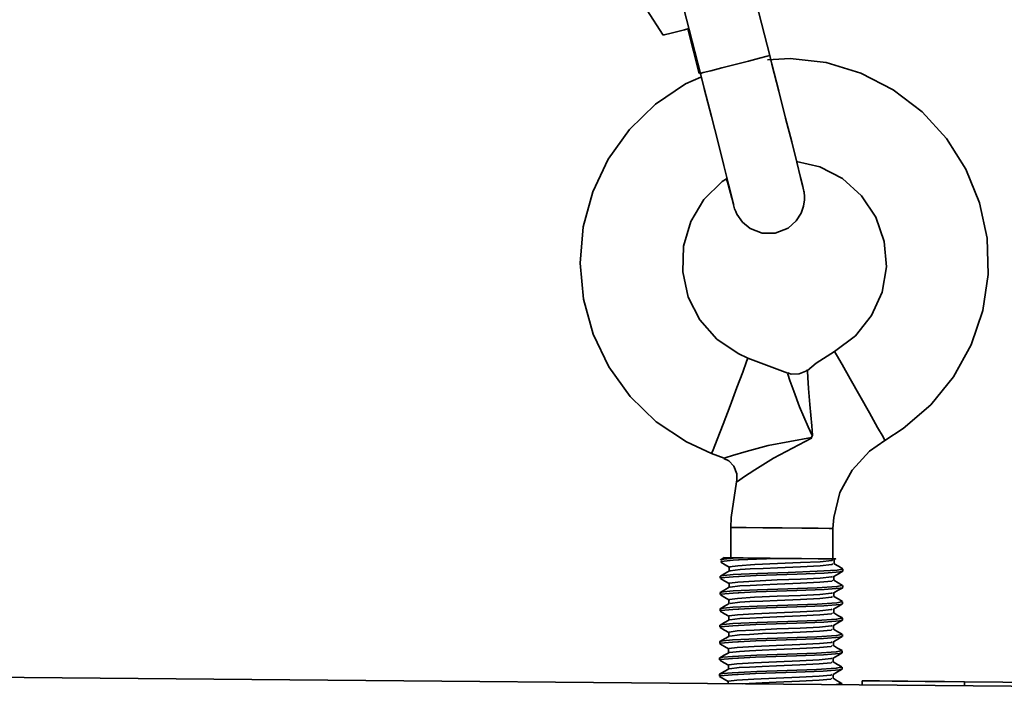
# Model space of a CAD drawing. Extents: x 75 to 753, y -67 to 646.
# Drawn here: x 342 to 362, y 21 to 35 of the extents above; entities that cross this region are included whole.
import ezdxf

# ---------------------------------------------------------------- set-up
doc = ezdxf.new("R2010")
doc.units = 0
doc.header["$MEASUREMENT"] = 0
doc.layers.get('0').update_dxf_attribs({"lineweight": 0})

msp = doc.modelspace()

# ---------------------------------------------------------------- linework, layer by layer
at = {"color": 7, "lineweight": 35}
for points in [[(357.441, 34.504), (357.441, 34.504), (355.086, 43.644), (355.086, 43.644)], [(353.663, 43.278), (353.663, 43.278), (356.018, 34.138), (356.018, 34.138)], [(354.917, 35.445), (354.917, 35.445), (355.255, 34.923), (355.255, 34.923)], [(355.757, 35.051), (355.757, 35.051), (355.993, 34.138), (355.993, 34.138)], [(357.814, 27.983), (357.814, 27.983), (356.995, 28.294), (356.995, 28.294)], [(358.314, 26.696), (358.314, 26.696), (358.311, 26.705), (358.311, 26.705)], [(358.323, 26.708), (358.323, 26.708), (358.325, 26.7), (358.325, 26.7)], [(358.297, 26.66), (358.297, 26.66), (358.302, 26.662), (358.302, 26.662)], [(358.304, 26.653), (358.304, 26.653), (358.298, 26.652), (358.298, 26.652)], [(358.302, 26.662), (358.302, 26.662), (358.314, 26.696), (358.314, 26.696)], [(358.302, 26.662), (358.302, 26.662), (358.304, 26.653), (358.304, 26.653)], [(358.325, 26.7), (358.325, 26.7), (358.314, 26.696), (358.314, 26.696)], [(356.249, 26.334), (356.249, 26.334), (356.503, 26.238), (356.503, 26.238)], [(356.645, 24.814), (356.645, 24.814), (356.64, 24.19), (356.64, 24.19)], [(358.737, 24.173), (358.737, 24.173), (358.742, 24.796), (358.742, 24.796)], [(356.508, 24.196), (356.508, 24.196), (356.434, 24.153), (356.434, 24.153)], [(358.945, 23.919), (358.945, 23.919), (358.945, 23.959), (358.945, 23.959)], [(356.427, 23.814), (356.427, 23.814), (356.427, 23.773), (356.427, 23.773)], [(356.425, 23.478), (356.425, 23.478), (356.423, 23.437), (356.423, 23.437)], [(358.943, 23.583), (358.943, 23.583), (358.943, 23.624), (358.943, 23.624)], [(358.939, 23.247), (358.939, 23.247), (358.939, 23.288), (358.939, 23.288)], [(356.421, 23.143), (356.421, 23.143), (356.421, 23.102), (356.421, 23.102)], [(358.936, 22.912), (358.936, 22.912), (358.936, 22.953), (358.936, 22.953)], [(356.418, 22.807), (356.418, 22.807), (356.418, 22.766), (356.418, 22.766)], [(356.416, 22.471), (356.416, 22.471), (356.414, 22.431), (356.414, 22.431)], [(358.934, 22.576), (358.934, 22.576), (358.934, 22.617), (358.934, 22.617)], [(358.93, 22.24), (358.93, 22.24), (358.93, 22.281), (358.93, 22.281)], [(296.101, 22.139), (296.101, 22.139), (408.422, 21.154), (408.422, 21.154)], [(356.412, 22.136), (356.412, 22.136), (356.412, 22.095), (356.412, 22.095)], [(358.927, 21.905), (358.927, 21.905), (358.927, 21.946), (358.927, 21.946)], [(356.409, 21.802), (356.409, 21.802), (356.409, 21.759), (356.409, 21.759)], [(359.344, 21.669), (359.344, 21.669), (359.344, 21.583), (359.344, 21.583)], [(361.441, 21.649), (361.441, 21.649), (361.441, 21.566), (361.441, 21.566)], [(361.441, 21.649), (361.441, 21.649), (403.809, 21.278), (403.809, 21.278)], [(358.804, 21.589), (358.804, 21.589), (358.906, 21.612), (358.906, 21.612)], [(358.925, 21.589), (358.925, 21.589), (358.925, 21.612), (358.925, 21.612)]]:
    msp.add_open_spline(points, degree=3, dxfattribs=at)
for points, knots in [([(355.255, 34.923), (355.255, 34.923), (355.274, 34.927), (355.274, 34.927), (355.274, 34.927), (355.42, 34.964), (355.42, 34.964), (355.42, 34.964), (355.693, 35.035), (355.693, 35.035), (355.693, 35.035), (355.782, 35.057), (355.782, 35.057)], [0, 0, 0, 0, 1, 1, 1, 2, 2, 2, 3, 3, 3, 4, 4, 4, 4]), ([(357.441, 34.504), (357.441, 34.504), (357.387, 34.49), (357.387, 34.49), (357.387, 34.49), (357.235, 34.451), (357.235, 34.451), (357.235, 34.451), (357.004, 34.391), (357.004, 34.391), (357.004, 34.391), (356.732, 34.321), (356.732, 34.321), (356.732, 34.321), (356.46, 34.25), (356.46, 34.25), (356.46, 34.25), (356.229, 34.192), (356.229, 34.192), (356.229, 34.192), (356.073, 34.153), (356.073, 34.153), (356.073, 34.153), (356.018, 34.138), (356.018, 34.138)], [0, 0, 0, 0, 1, 1, 1, 2, 2, 2, 3, 3, 3, 4, 4, 4, 5, 5, 5, 6, 6, 6, 7, 7, 7, 8, 8, 8, 8]), ([(356.556, 31.97), (356.556, 31.97), (356.586, 31.857), (356.586, 31.857), (356.586, 31.857), (356.661, 31.578), (356.661, 31.578), (356.661, 31.578), (356.707, 31.409), (356.707, 31.409), (356.707, 31.409), (356.721, 31.359), (356.721, 31.359), (356.721, 31.359), (356.73, 31.333), (356.73, 31.333), (356.73, 31.333), (356.743, 31.302), (356.743, 31.302), (356.743, 31.302), (356.768, 31.249), (356.768, 31.249), (356.768, 31.249), (356.883, 31.082), (356.883, 31.082), (356.883, 31.082), (357.043, 30.951), (357.043, 30.951), (357.043, 30.951), (357.288, 30.858), (357.288, 30.858), (357.288, 30.858), (357.551, 30.857), (357.551, 30.857), (357.551, 30.857), (357.821, 30.963), (357.821, 30.963), (357.821, 30.963), (357.988, 31.111), (357.988, 31.111), (357.988, 31.111), (358.087, 31.267), (358.087, 31.267), (358.087, 31.267), (358.138, 31.413), (358.138, 31.413), (358.138, 31.413), (358.156, 31.539), (358.156, 31.539), (358.156, 31.539), (358.154, 31.633), (358.154, 31.633), (358.154, 31.633), (358.151, 31.677), (358.151, 31.677), (358.151, 31.677), (358.147, 31.7), (358.147, 31.7), (358.147, 31.7), (358.144, 31.722), (358.144, 31.722), (358.144, 31.722), (358.138, 31.748), (358.138, 31.748), (358.138, 31.748), (358.123, 31.814), (358.123, 31.814), (358.123, 31.814), (358.076, 32.002), (358.076, 32.002), (358.076, 32.002), (357.998, 32.318), (357.998, 32.318), (357.998, 32.318), (357.893, 32.73), (357.893, 32.73), (357.893, 32.73), (357.769, 33.222), (357.769, 33.222), (357.769, 33.222), (357.627, 33.774), (357.627, 33.774), (357.627, 33.774), (357.485, 34.33), (357.485, 34.33), (357.485, 34.33), (357.441, 34.504), (357.441, 34.504)], [0, 0, 0, 0, 1, 1, 1, 2, 2, 2, 3, 3, 3, 4, 4, 4, 5, 5, 5, 6, 6, 6, 7, 7, 7, 8, 8, 8, 9, 9, 9, 10, 10, 10, 11, 11, 11, 12, 12, 12, 13, 13, 13, 14, 14, 14, 15, 15, 15, 16, 16, 16, 17, 17, 17, 18, 18, 18, 19, 19, 19, 20, 20, 20, 21, 21, 21, 22, 22, 22, 23, 23, 23, 24, 24, 24, 25, 25, 25, 26, 26, 26, 27, 27, 27, 28, 28, 28, 29, 29, 29, 29]), ([(359.808, 26.602), (359.808, 26.602), (360.186, 26.845), (360.186, 26.845), (360.186, 26.845), (360.751, 27.332), (360.751, 27.332), (360.751, 27.332), (361.221, 27.911), (361.221, 27.911), (361.221, 27.911), (361.582, 28.562), (361.582, 28.562), (361.582, 28.562), (361.82, 29.269), (361.82, 29.269), (361.82, 29.269), (361.93, 30.006), (361.93, 30.006), (361.93, 30.006), (361.907, 30.752), (361.907, 30.752), (361.907, 30.752), (361.754, 31.482), (361.754, 31.482), (361.754, 31.482), (361.473, 32.173), (361.473, 32.173), (361.473, 32.173), (361.074, 32.801), (361.074, 32.801), (361.074, 32.801), (360.571, 33.352), (360.571, 33.352), (360.571, 33.352), (359.978, 33.803), (359.978, 33.803), (359.978, 33.803), (359.314, 34.144), (359.314, 34.144), (359.314, 34.144), (358.6, 34.36), (358.6, 34.36), (358.6, 34.36), (357.86, 34.447), (357.86, 34.447), (357.86, 34.447), (357.393, 34.419), (357.393, 34.419)], [0, 0, 0, 0, 1, 1, 1, 2, 2, 2, 3, 3, 3, 4, 4, 4, 5, 5, 5, 6, 6, 6, 7, 7, 7, 8, 8, 8, 9, 9, 9, 10, 10, 10, 11, 11, 11, 12, 12, 12, 13, 13, 13, 14, 14, 14, 15, 15, 15, 16, 16, 16, 16]), ([(356.025, 34.062), (356.025, 34.062), (355.711, 33.924), (355.711, 33.924), (355.711, 33.924), (355.093, 33.506), (355.093, 33.506), (355.093, 33.506), (354.558, 32.986), (354.558, 32.986), (354.558, 32.986), (354.125, 32.379), (354.125, 32.379), (354.125, 32.379), (353.807, 31.706), (353.807, 31.706), (353.807, 31.706), (353.612, 30.985), (353.612, 30.985), (353.612, 30.985), (353.548, 30.242), (353.548, 30.242), (353.548, 30.242), (353.615, 29.5), (353.615, 29.5), (353.615, 29.5), (353.814, 28.781), (353.814, 28.781), (353.814, 28.781), (354.138, 28.11), (354.138, 28.11), (354.138, 28.11), (354.574, 27.506), (354.574, 27.506), (354.574, 27.506), (355.111, 26.987), (355.111, 26.987), (355.111, 26.987), (355.73, 26.573), (355.73, 26.573), (355.73, 26.573), (356.249, 26.334), (356.249, 26.334)], [0, 0, 0, 0, 1, 1, 1, 2, 2, 2, 3, 3, 3, 4, 4, 4, 5, 5, 5, 6, 6, 6, 7, 7, 7, 8, 8, 8, 9, 9, 9, 10, 10, 10, 11, 11, 11, 12, 12, 12, 13, 13, 13, 14, 14, 14, 14]), ([(355.993, 34.138), (355.993, 34.138), (355.993, 34.138), (355.993, 34.138), (355.993, 34.138), (356.016, 34.144), (356.016, 34.144)], [0, 0, 0, 0, 1, 1, 1, 2, 2, 2, 2]), ([(356.018, 34.138), (356.018, 34.138), (356.098, 33.829), (356.098, 33.829), (356.098, 33.829), (356.245, 33.252), (356.245, 33.252), (356.245, 33.252), (356.382, 32.716), (356.382, 32.716), (356.382, 32.716), (356.501, 32.245), (356.501, 32.245), (356.501, 32.245), (356.597, 31.867), (356.597, 31.867), (356.597, 31.867), (356.665, 31.595), (356.665, 31.595), (356.665, 31.595), (356.698, 31.462), (356.698, 31.462), (356.698, 31.462), (356.702, 31.445), (356.702, 31.445)], [0, 0, 0, 0, 1, 1, 1, 2, 2, 2, 3, 3, 3, 4, 4, 4, 5, 5, 5, 6, 6, 6, 7, 7, 7, 8, 8, 8, 8]), ([(357.995, 32.331), (357.995, 32.331), (358.469, 32.222), (358.469, 32.222), (358.469, 32.222), (358.936, 31.979), (358.936, 31.979), (358.936, 31.979), (359.328, 31.627), (359.328, 31.627), (359.328, 31.627), (359.619, 31.187), (359.619, 31.187), (359.619, 31.187), (359.794, 30.69), (359.794, 30.69), (359.794, 30.69), (359.838, 30.164), (359.838, 30.164), (359.838, 30.164), (359.749, 29.646), (359.749, 29.646), (359.749, 29.646), (359.534, 29.164), (359.534, 29.164), (359.534, 29.164), (359.206, 28.751), (359.206, 28.751), (359.206, 28.751), (358.774, 28.429), (358.774, 28.429)], [0, 0, 0, 0, 1, 1, 1, 2, 2, 2, 3, 3, 3, 4, 4, 4, 5, 5, 5, 6, 6, 6, 7, 7, 7, 8, 8, 8, 9, 9, 9, 10, 10, 10, 10]), ([(356.995, 28.294), (356.995, 28.294), (356.791, 28.385), (356.791, 28.385), (356.791, 28.385), (356.356, 28.681), (356.356, 28.681), (356.356, 28.681), (356.006, 29.077), (356.006, 29.077), (356.006, 29.077), (355.768, 29.546), (355.768, 29.546), (355.768, 29.546), (355.654, 30.061), (355.654, 30.061), (355.654, 30.061), (355.672, 30.589), (355.672, 30.589), (355.672, 30.589), (355.821, 31.095), (355.821, 31.095), (355.821, 31.095), (356.091, 31.548), (356.091, 31.548), (356.091, 31.548), (356.466, 31.917), (356.466, 31.917), (356.466, 31.917), (356.556, 31.97), (356.556, 31.97)], [0, 0, 0, 0, 1, 1, 1, 2, 2, 2, 3, 3, 3, 4, 4, 4, 5, 5, 5, 6, 6, 6, 7, 7, 7, 8, 8, 8, 9, 9, 9, 10, 10, 10, 10]), ([(358.774, 28.427), (358.774, 28.427), (358.396, 28.186), (358.396, 28.186), (358.396, 28.186), (358.22, 28.035), (358.22, 28.035)], [0, 0, 0, 0, 1, 1, 1, 2, 2, 2, 2]), ([(358.774, 28.427), (358.774, 28.427), (358.774, 28.429), (358.774, 28.429), (358.774, 28.429), (358.815, 28.358), (358.815, 28.358), (358.815, 28.358), (358.929, 28.161), (358.929, 28.161), (358.929, 28.161), (359.097, 27.864), (359.097, 27.864), (359.097, 27.864), (359.296, 27.515), (359.296, 27.515)], [0, 0, 0, 0, 1, 1, 1, 2, 2, 2, 3, 3, 3, 4, 4, 4, 5, 5, 5, 5]), ([(356.995, 28.294), (356.995, 28.294), (356.968, 28.22), (356.968, 28.22), (356.968, 28.22), (356.89, 28.007), (356.89, 28.007), (356.89, 28.007), (356.769, 27.689), (356.769, 27.689), (356.769, 27.689), (356.627, 27.314), (356.627, 27.314)], [0, 0, 0, 0, 1, 1, 1, 2, 2, 2, 3, 3, 3, 4, 4, 4, 4]), ([(358.311, 26.705), (358.311, 26.705), (358.229, 26.882), (358.229, 26.882), (358.229, 26.882), (358.055, 27.293), (358.055, 27.293), (358.055, 27.293), (357.936, 27.611), (357.936, 27.611), (357.936, 27.611), (357.858, 27.833), (357.858, 27.833), (357.858, 27.833), (357.814, 27.96), (357.814, 27.96), (357.814, 27.96), (357.81, 27.973), (357.81, 27.973)], [0, 0, 0, 0, 1, 1, 1, 2, 2, 2, 3, 3, 3, 4, 4, 4, 5, 5, 5, 6, 6, 6, 6]), ([(358.208, 28.049), (358.208, 28.049), (358.185, 28.026), (358.185, 28.026), (358.185, 28.026), (358.046, 27.967), (358.046, 27.967), (358.046, 27.967), (357.881, 27.964), (357.881, 27.964), (357.881, 27.964), (357.814, 27.987), (357.814, 27.987)], [0, 0, 0, 0, 1, 1, 1, 2, 2, 2, 3, 3, 3, 4, 4, 4, 4]), ([(358.217, 28.039), (358.217, 28.039), (358.218, 28.024), (358.218, 28.024), (358.218, 28.024), (358.227, 27.895), (358.227, 27.895), (358.227, 27.895), (358.24, 27.667), (358.24, 27.667), (358.24, 27.667), (358.265, 27.339), (358.265, 27.339), (358.265, 27.339), (358.304, 26.902), (358.304, 26.902), (358.304, 26.902), (358.323, 26.708), (358.323, 26.708)], [0, 0, 0, 0, 1, 1, 1, 2, 2, 2, 3, 3, 3, 4, 4, 4, 5, 5, 5, 6, 6, 6, 6]), ([(359.296, 27.515), (359.296, 27.515), (359.493, 27.167), (359.493, 27.167), (359.493, 27.167), (359.659, 26.87), (359.659, 26.87), (359.659, 26.87), (359.77, 26.673), (359.77, 26.673), (359.77, 26.673), (359.808, 26.604), (359.808, 26.604)], [0, 0, 0, 0, 1, 1, 1, 2, 2, 2, 3, 3, 3, 4, 4, 4, 4]), ([(356.627, 27.314), (356.627, 27.314), (356.483, 26.939), (356.483, 26.939), (356.483, 26.939), (356.361, 26.621), (356.361, 26.621), (356.361, 26.621), (356.279, 26.408), (356.279, 26.408), (356.279, 26.408), (356.249, 26.334), (356.249, 26.334)], [0, 0, 0, 0, 1, 1, 1, 2, 2, 2, 3, 3, 3, 4, 4, 4, 4]), ([(358.311, 26.705), (358.311, 26.705), (358.313, 26.705), (358.313, 26.705), (358.313, 26.705), (358.314, 26.707), (358.314, 26.707), (358.314, 26.707), (358.316, 26.707), (358.316, 26.707), (358.316, 26.707), (358.318, 26.707), (358.318, 26.707), (358.318, 26.707), (358.32, 26.708), (358.32, 26.708), (358.32, 26.708), (358.321, 26.708), (358.321, 26.708), (358.321, 26.708), (358.323, 26.708), (358.323, 26.708)], [0, 0, 0, 0, 1, 1, 1, 2, 2, 2, 3, 3, 3, 4, 4, 4, 5, 5, 5, 6, 6, 6, 7, 7, 7, 7]), ([(356.503, 26.24), (356.503, 26.24), (356.549, 26.254), (356.549, 26.254), (356.549, 26.254), (356.677, 26.293), (356.677, 26.293), (356.677, 26.293), (356.959, 26.378), (356.959, 26.378), (356.959, 26.378), (357.412, 26.497), (357.412, 26.497), (357.412, 26.497), (358.297, 26.66), (358.297, 26.66)], [0, 0, 0, 0, 1, 1, 1, 2, 2, 2, 3, 3, 3, 4, 4, 4, 5, 5, 5, 5]), ([(358.298, 26.652), (358.298, 26.652), (357.521, 26.238), (357.521, 26.238), (357.521, 26.238), (357.139, 26.002), (357.139, 26.002), (357.139, 26.002), (356.904, 25.845), (356.904, 25.845), (356.904, 25.845), (356.8, 25.774), (356.8, 25.774), (356.8, 25.774), (356.76, 25.749), (356.76, 25.749)], [0, 0, 0, 0, 1, 1, 1, 2, 2, 2, 3, 3, 3, 4, 4, 4, 5, 5, 5, 5]), ([(358.298, 26.652), (358.298, 26.652), (358.298, 26.653), (358.298, 26.653), (358.298, 26.653), (358.297, 26.655), (358.297, 26.655), (358.297, 26.655), (358.297, 26.657), (358.297, 26.657), (358.297, 26.657), (358.297, 26.659), (358.297, 26.659), (358.297, 26.659), (358.297, 26.66), (358.297, 26.66)], [0, 0, 0, 0, 1, 1, 1, 2, 2, 2, 3, 3, 3, 4, 4, 4, 5, 5, 5, 5]), ([(358.742, 24.796), (358.742, 24.796), (358.756, 25.02), (358.756, 25.02), (358.756, 25.02), (358.883, 25.531), (358.883, 25.531), (358.883, 25.531), (359.133, 25.995), (359.133, 25.995), (359.133, 25.995), (359.49, 26.383), (359.49, 26.383), (359.49, 26.383), (359.808, 26.602), (359.808, 26.602)], [0, 0, 0, 0, 1, 1, 1, 2, 2, 2, 3, 3, 3, 4, 4, 4, 5, 5, 5, 5]), ([(356.499, 26.233), (356.499, 26.233), (356.602, 26.181), (356.602, 26.181), (356.602, 26.181), (356.705, 26.071), (356.705, 26.071), (356.705, 26.071), (356.766, 25.916), (356.766, 25.916), (356.766, 25.916), (356.768, 25.789), (356.768, 25.789), (356.768, 25.789), (356.757, 25.751), (356.757, 25.751)], [0, 0, 0, 0, 1, 1, 1, 2, 2, 2, 3, 3, 3, 4, 4, 4, 5, 5, 5, 5]), ([(356.76, 25.749), (356.76, 25.749), (356.652, 25.023), (356.652, 25.023), (356.652, 25.023), (356.645, 24.814), (356.645, 24.814)], [0, 0, 0, 0, 1, 1, 1, 2, 2, 2, 2]), ([(356.645, 24.814), (356.645, 24.814), (356.645, 24.814), (356.645, 24.814), (356.645, 24.814), (356.727, 24.814), (356.727, 24.814), (356.727, 24.814), (356.956, 24.812), (356.956, 24.812), (356.956, 24.812), (357.297, 24.808), (357.297, 24.808), (357.297, 24.808), (357.7, 24.805), (357.7, 24.805)], [0, 0, 0, 0, 1, 1, 1, 2, 2, 2, 3, 3, 3, 4, 4, 4, 5, 5, 5, 5]), ([(357.7, 24.805), (357.7, 24.805), (358.099, 24.801), (358.099, 24.801), (358.099, 24.801), (358.439, 24.798), (358.439, 24.798), (358.439, 24.798), (358.666, 24.796), (358.666, 24.796), (358.666, 24.796), (358.742, 24.796), (358.742, 24.796)], [0, 0, 0, 0, 1, 1, 1, 2, 2, 2, 3, 3, 3, 4, 4, 4, 4]), ([(356.43, 24.149), (356.43, 24.149), (356.43, 24.149), (356.43, 24.149), (356.43, 24.149), (356.498, 24.167), (356.498, 24.167), (356.498, 24.167), (356.693, 24.183), (356.693, 24.183), (356.693, 24.183), (356.803, 24.189), (356.803, 24.189)], [0, 0, 0, 0, 1, 1, 1, 2, 2, 2, 3, 3, 3, 4, 4, 4, 4]), ([(356.434, 24.103), (356.434, 24.103), (356.524, 24.05), (356.524, 24.05), (356.524, 24.05), (356.611, 24), (356.611, 24)], [0, 0, 0, 0, 1, 1, 1, 2, 2, 2, 2]), ([(356.462, 24.107), (356.462, 24.107), (356.443, 24.116), (356.443, 24.116), (356.443, 24.116), (356.693, 24.141), (356.693, 24.141), (356.693, 24.141), (356.803, 24.148), (356.803, 24.148), (356.803, 24.148), (356.816, 24.148), (356.816, 24.148), (356.816, 24.148), (357.169, 24.162), (357.169, 24.162), (357.169, 24.162), (357.584, 24.178), (357.584, 24.178), (357.584, 24.178), (357.695, 24.181), (357.695, 24.181)], [0, 0, 0, 0, 1, 1, 1, 2, 2, 2, 3, 3, 3, 4, 4, 4, 5, 5, 5, 6, 6, 6, 7, 7, 7, 7]), ([(356.51, 24.192), (356.51, 24.192), (356.503, 24.192), (356.503, 24.192), (356.503, 24.192), (356.588, 24.19), (356.588, 24.19), (356.588, 24.19), (356.679, 24.19), (356.679, 24.19), (356.679, 24.19), (356.803, 24.189), (356.803, 24.189)], [0, 0, 0, 0, 1, 1, 1, 2, 2, 2, 3, 3, 3, 4, 4, 4, 4]), ([(356.633, 24.002), (356.633, 24.002), (356.618, 24.007), (356.618, 24.007), (356.618, 24.007), (356.787, 24.031), (356.787, 24.031), (356.787, 24.031), (357.133, 24.052), (357.133, 24.052), (357.133, 24.052), (357.599, 24.073), (357.599, 24.073), (357.599, 24.073), (358.076, 24.093), (358.076, 24.093), (358.076, 24.093), (358.478, 24.112), (358.478, 24.112), (358.478, 24.112), (358.721, 24.135), (358.721, 24.135), (358.721, 24.135), (358.74, 24.151), (358.74, 24.151)], [0, 0, 0, 0, 1, 1, 1, 2, 2, 2, 3, 3, 3, 4, 4, 4, 5, 5, 5, 6, 6, 6, 7, 7, 7, 8, 8, 8, 8]), ([(357.695, 24.181), (357.695, 24.181), (357.572, 24.181), (357.572, 24.181), (357.572, 24.181), (357.449, 24.183), (357.449, 24.183), (357.449, 24.183), (357.329, 24.185), (357.329, 24.185), (357.329, 24.185), (357.213, 24.185), (357.213, 24.185), (357.213, 24.185), (357.101, 24.187), (357.101, 24.187), (357.101, 24.187), (356.995, 24.187), (356.995, 24.187), (356.995, 24.187), (356.895, 24.189), (356.895, 24.189), (356.895, 24.189), (356.803, 24.189), (356.803, 24.189)], [0, 0, 0, 0, 1, 1, 1, 2, 2, 2, 3, 3, 3, 4, 4, 4, 5, 5, 5, 6, 6, 6, 7, 7, 7, 8, 8, 8, 8]), ([(357.695, 24.181), (357.695, 24.181), (358.092, 24.178), (358.092, 24.178), (358.092, 24.178), (358.435, 24.174), (358.435, 24.174), (358.435, 24.174), (358.682, 24.173), (358.682, 24.173), (358.682, 24.173), (358.797, 24.171), (358.797, 24.171), (358.797, 24.171), (358.78, 24.171), (358.78, 24.171), (358.78, 24.171), (358.682, 24.173), (358.682, 24.173)], [0, 0, 0, 0, 1, 1, 1, 2, 2, 2, 3, 3, 3, 4, 4, 4, 5, 5, 5, 6, 6, 6, 6]), ([(358.765, 24.066), (358.765, 24.066), (358.765, 24.109), (358.765, 24.109), (358.765, 24.109), (358.765, 24.151), (358.765, 24.151)], [0, 0, 0, 0, 1, 1, 1, 2, 2, 2, 2]), ([(356.428, 23.814), (356.428, 23.814), (356.427, 23.814), (356.427, 23.814), (356.427, 23.814), (356.496, 23.832), (356.496, 23.832), (356.496, 23.832), (356.691, 23.848), (356.691, 23.848), (356.691, 23.848), (357.192, 23.871), (357.192, 23.871), (357.192, 23.871), (357.821, 23.892), (357.821, 23.892), (357.821, 23.892), (358.419, 23.915), (358.419, 23.915), (358.419, 23.915), (358.826, 23.938), (358.826, 23.938), (358.826, 23.938), (358.927, 23.959), (358.927, 23.959)], [0, 0, 0, 0, 1, 1, 1, 2, 2, 2, 3, 3, 3, 4, 4, 4, 5, 5, 5, 6, 6, 6, 7, 7, 7, 8, 8, 8, 8]), ([(356.613, 23.922), (356.613, 23.922), (356.521, 23.869), (356.521, 23.869), (356.521, 23.869), (356.43, 23.817), (356.43, 23.817)], [0, 0, 0, 0, 1, 1, 1, 2, 2, 2, 2]), ([(356.459, 23.771), (356.459, 23.771), (356.439, 23.78), (356.439, 23.78), (356.439, 23.78), (356.689, 23.805), (356.689, 23.805), (356.689, 23.805), (356.8, 23.812), (356.8, 23.812), (356.8, 23.812), (356.812, 23.812), (356.812, 23.812), (356.812, 23.812), (357.165, 23.826), (357.165, 23.826), (357.165, 23.826), (357.581, 23.842), (357.581, 23.842), (357.581, 23.842), (358.004, 23.856), (358.004, 23.856), (358.004, 23.856), (358.561, 23.88), (358.561, 23.88), (358.561, 23.88), (358.891, 23.903), (358.891, 23.903), (358.891, 23.903), (358.929, 23.915), (358.929, 23.915)], [0, 0, 0, 0, 1, 1, 1, 2, 2, 2, 3, 3, 3, 4, 4, 4, 5, 5, 5, 6, 6, 6, 7, 7, 7, 8, 8, 8, 9, 9, 9, 10, 10, 10, 10]), ([(356.611, 24.002), (356.611, 24.002), (356.61, 23.959), (356.61, 23.959), (356.61, 23.959), (356.61, 23.92), (356.61, 23.92)], [0, 0, 0, 0, 1, 1, 1, 2, 2, 2, 2]), ([(356.634, 23.922), (356.634, 23.922), (356.631, 23.928), (356.631, 23.928), (356.631, 23.928), (356.835, 23.951), (356.835, 23.951), (356.835, 23.951), (357.041, 23.963), (357.041, 23.963), (357.041, 23.963), (357.306, 23.975), (357.306, 23.975), (357.306, 23.975), (357.599, 23.988), (357.599, 23.988), (357.599, 23.988), (358.076, 24.009), (358.076, 24.009), (358.076, 24.009), (358.478, 24.029), (358.478, 24.029), (358.478, 24.029), (358.719, 24.052), (358.719, 24.052), (358.719, 24.052), (358.74, 24.066), (358.74, 24.066)], [0, 0, 0, 0, 1, 1, 1, 2, 2, 2, 3, 3, 3, 4, 4, 4, 5, 5, 5, 6, 6, 6, 7, 7, 7, 8, 8, 8, 9, 9, 9, 9]), ([(358.76, 23.812), (358.76, 23.812), (358.852, 23.864), (358.852, 23.864), (358.852, 23.864), (358.945, 23.915), (358.945, 23.915)], [0, 0, 0, 0, 1, 1, 1, 2, 2, 2, 2]), ([(358.943, 23.963), (358.943, 23.963), (358.852, 24.018), (358.852, 24.018), (358.852, 24.018), (358.765, 24.068), (358.765, 24.068)], [0, 0, 0, 0, 1, 1, 1, 2, 2, 2, 2]), ([(356.43, 23.768), (356.43, 23.768), (356.521, 23.714), (356.521, 23.714), (356.521, 23.714), (356.608, 23.665), (356.608, 23.665)], [0, 0, 0, 0, 1, 1, 1, 2, 2, 2, 2]), ([(356.629, 23.666), (356.629, 23.666), (356.615, 23.672), (356.615, 23.672), (356.615, 23.672), (356.784, 23.695), (356.784, 23.695), (356.784, 23.695), (357.13, 23.716), (357.13, 23.716), (357.13, 23.716), (357.595, 23.738), (357.595, 23.738), (357.595, 23.738), (358.075, 23.757), (358.075, 23.757), (358.075, 23.757), (358.476, 23.777), (358.476, 23.777), (358.476, 23.777), (358.717, 23.8), (358.717, 23.8), (358.717, 23.8), (358.733, 23.812), (358.733, 23.812)], [0, 0, 0, 0, 1, 1, 1, 2, 2, 2, 3, 3, 3, 4, 4, 4, 5, 5, 5, 6, 6, 6, 7, 7, 7, 8, 8, 8, 8]), ([(356.631, 23.587), (356.631, 23.587), (356.629, 23.592), (356.629, 23.592), (356.629, 23.592), (356.831, 23.615), (356.831, 23.615), (356.831, 23.615), (357.037, 23.627), (357.037, 23.627), (357.037, 23.627), (357.302, 23.64), (357.302, 23.64), (357.302, 23.64), (357.595, 23.652), (357.595, 23.652), (357.595, 23.652), (358.073, 23.674), (358.073, 23.674), (358.073, 23.674), (358.474, 23.693), (358.474, 23.693), (358.474, 23.693), (358.716, 23.716), (358.716, 23.716), (358.716, 23.716), (358.737, 23.73), (358.737, 23.73)], [0, 0, 0, 0, 1, 1, 1, 2, 2, 2, 3, 3, 3, 4, 4, 4, 5, 5, 5, 6, 6, 6, 7, 7, 7, 8, 8, 8, 9, 9, 9, 9]), ([(358.762, 23.73), (358.762, 23.73), (358.762, 23.773), (358.762, 23.773), (358.762, 23.773), (358.762, 23.814), (358.762, 23.814)], [0, 0, 0, 0, 1, 1, 1, 2, 2, 2, 2]), ([(358.939, 23.627), (358.939, 23.627), (358.849, 23.682), (358.849, 23.682), (358.849, 23.682), (358.762, 23.734), (358.762, 23.734)], [0, 0, 0, 0, 1, 1, 1, 2, 2, 2, 2]), ([(356.425, 23.478), (356.425, 23.478), (356.425, 23.478), (356.425, 23.478), (356.425, 23.478), (356.492, 23.496), (356.492, 23.496), (356.492, 23.496), (356.688, 23.512), (356.688, 23.512), (356.688, 23.512), (357.188, 23.535), (357.188, 23.535), (357.188, 23.535), (357.817, 23.556), (357.817, 23.556), (357.817, 23.556), (358.416, 23.579), (358.416, 23.579), (358.416, 23.579), (358.822, 23.603), (358.822, 23.603), (358.822, 23.603), (358.923, 23.624), (358.923, 23.624)], [0, 0, 0, 0, 1, 1, 1, 2, 2, 2, 3, 3, 3, 4, 4, 4, 5, 5, 5, 6, 6, 6, 7, 7, 7, 8, 8, 8, 8]), ([(356.61, 23.587), (356.61, 23.587), (356.519, 23.533), (356.519, 23.533), (356.519, 23.533), (356.427, 23.482), (356.427, 23.482)], [0, 0, 0, 0, 1, 1, 1, 2, 2, 2, 2]), ([(356.457, 23.437), (356.457, 23.437), (356.437, 23.445), (356.437, 23.445), (356.437, 23.445), (356.688, 23.469), (356.688, 23.469), (356.688, 23.469), (356.796, 23.476), (356.796, 23.476), (356.796, 23.476), (356.81, 23.476), (356.81, 23.476), (356.81, 23.476), (357.164, 23.491), (357.164, 23.491), (357.164, 23.491), (357.579, 23.507), (357.579, 23.507), (357.579, 23.507), (358, 23.521), (358, 23.521), (358, 23.521), (358.558, 23.544), (358.558, 23.544), (358.558, 23.544), (358.89, 23.567), (358.89, 23.567), (358.89, 23.567), (358.927, 23.579), (358.927, 23.579)], [0, 0, 0, 0, 1, 1, 1, 2, 2, 2, 3, 3, 3, 4, 4, 4, 5, 5, 5, 6, 6, 6, 7, 7, 7, 8, 8, 8, 9, 9, 9, 10, 10, 10, 10]), ([(356.608, 23.666), (356.608, 23.666), (356.608, 23.624), (356.608, 23.624), (356.608, 23.624), (356.606, 23.585), (356.606, 23.585)], [0, 0, 0, 0, 1, 1, 1, 2, 2, 2, 2]), ([(356.626, 23.331), (356.626, 23.331), (356.613, 23.336), (356.613, 23.336), (356.613, 23.336), (356.78, 23.359), (356.78, 23.359), (356.78, 23.359), (357.128, 23.381), (357.128, 23.381), (357.128, 23.381), (357.593, 23.402), (357.593, 23.402), (357.593, 23.402), (358.071, 23.421), (358.071, 23.421), (358.071, 23.421), (358.472, 23.441), (358.472, 23.441), (358.472, 23.441), (358.714, 23.464), (358.714, 23.464), (358.714, 23.464), (358.732, 23.476), (358.732, 23.476)], [0, 0, 0, 0, 1, 1, 1, 2, 2, 2, 3, 3, 3, 4, 4, 4, 5, 5, 5, 6, 6, 6, 7, 7, 7, 8, 8, 8, 8]), ([(358.758, 23.476), (358.758, 23.476), (358.849, 23.528), (358.849, 23.528), (358.849, 23.528), (358.941, 23.579), (358.941, 23.579)], [0, 0, 0, 0, 1, 1, 1, 2, 2, 2, 2]), ([(358.758, 23.395), (358.758, 23.395), (358.76, 23.437), (358.76, 23.437), (358.76, 23.437), (358.76, 23.478), (358.76, 23.478)], [0, 0, 0, 0, 1, 1, 1, 2, 2, 2, 2]), ([(356.421, 23.143), (356.421, 23.143), (356.421, 23.144), (356.421, 23.144), (356.421, 23.144), (356.489, 23.16), (356.489, 23.16), (356.489, 23.16), (356.684, 23.176), (356.684, 23.176), (356.684, 23.176), (357.187, 23.199), (357.187, 23.199), (357.187, 23.199), (357.814, 23.221), (357.814, 23.221), (357.814, 23.221), (358.414, 23.244), (358.414, 23.244), (358.414, 23.244), (358.819, 23.267), (358.819, 23.267), (358.819, 23.267), (358.92, 23.288), (358.92, 23.288)], [0, 0, 0, 0, 1, 1, 1, 2, 2, 2, 3, 3, 3, 4, 4, 4, 5, 5, 5, 6, 6, 6, 7, 7, 7, 8, 8, 8, 8]), ([(356.428, 23.432), (356.428, 23.432), (356.519, 23.379), (356.519, 23.379), (356.519, 23.379), (356.604, 23.329), (356.604, 23.329)], [0, 0, 0, 0, 1, 1, 1, 2, 2, 2, 2]), ([(356.604, 23.331), (356.604, 23.331), (356.604, 23.288), (356.604, 23.288), (356.604, 23.288), (356.604, 23.249), (356.604, 23.249)], [0, 0, 0, 0, 1, 1, 1, 2, 2, 2, 2]), ([(356.629, 23.251), (356.629, 23.251), (356.626, 23.256), (356.626, 23.256), (356.626, 23.256), (356.83, 23.279), (356.83, 23.279), (356.83, 23.279), (357.036, 23.292), (357.036, 23.292), (357.036, 23.292), (357.299, 23.304), (357.299, 23.304), (357.299, 23.304), (357.592, 23.317), (357.592, 23.317), (357.592, 23.317), (358.071, 23.338), (358.071, 23.338), (358.071, 23.338), (358.472, 23.357), (358.472, 23.357), (358.472, 23.357), (358.714, 23.381), (358.714, 23.381), (358.714, 23.381), (358.733, 23.395), (358.733, 23.395)], [0, 0, 0, 0, 1, 1, 1, 2, 2, 2, 3, 3, 3, 4, 4, 4, 5, 5, 5, 6, 6, 6, 7, 7, 7, 8, 8, 8, 9, 9, 9, 9]), ([(358.936, 23.294), (358.936, 23.294), (358.845, 23.347), (358.845, 23.347), (358.845, 23.347), (358.758, 23.398), (358.758, 23.398)], [0, 0, 0, 0, 1, 1, 1, 2, 2, 2, 2]), ([(356.608, 23.251), (356.608, 23.251), (356.515, 23.199), (356.515, 23.199), (356.515, 23.199), (356.425, 23.146), (356.425, 23.146)], [0, 0, 0, 0, 1, 1, 1, 2, 2, 2, 2]), ([(356.425, 23.096), (356.425, 23.096), (356.515, 23.043), (356.515, 23.043), (356.515, 23.043), (356.602, 22.993), (356.602, 22.993)], [0, 0, 0, 0, 1, 1, 1, 2, 2, 2, 2]), ([(356.453, 23.102), (356.453, 23.102), (356.434, 23.109), (356.434, 23.109), (356.434, 23.109), (356.684, 23.134), (356.684, 23.134), (356.684, 23.134), (356.794, 23.141), (356.794, 23.141), (356.794, 23.141), (356.807, 23.141), (356.807, 23.141), (356.807, 23.141), (357.16, 23.157), (357.16, 23.157), (357.16, 23.157), (357.576, 23.171), (357.576, 23.171), (357.576, 23.171), (357.996, 23.185), (357.996, 23.185), (357.996, 23.185), (358.554, 23.208), (358.554, 23.208), (358.554, 23.208), (358.886, 23.231), (358.886, 23.231), (358.886, 23.231), (358.923, 23.244), (358.923, 23.244)], [0, 0, 0, 0, 1, 1, 1, 2, 2, 2, 3, 3, 3, 4, 4, 4, 5, 5, 5, 6, 6, 6, 7, 7, 7, 8, 8, 8, 9, 9, 9, 10, 10, 10, 10]), ([(356.624, 22.995), (356.624, 22.995), (356.61, 23.001), (356.61, 23.001), (356.61, 23.001), (356.778, 23.024), (356.778, 23.024), (356.778, 23.024), (357.124, 23.045), (357.124, 23.045), (357.124, 23.045), (357.59, 23.066), (357.59, 23.066), (357.59, 23.066), (358.067, 23.086), (358.067, 23.086), (358.067, 23.086), (358.469, 23.107), (358.469, 23.107), (358.469, 23.107), (358.712, 23.128), (358.712, 23.128), (358.712, 23.128), (358.728, 23.141), (358.728, 23.141)], [0, 0, 0, 0, 1, 1, 1, 2, 2, 2, 3, 3, 3, 4, 4, 4, 5, 5, 5, 6, 6, 6, 7, 7, 7, 8, 8, 8, 8]), ([(358.755, 23.141), (358.755, 23.141), (358.847, 23.192), (358.847, 23.192), (358.847, 23.192), (358.938, 23.246), (358.938, 23.246)], [0, 0, 0, 0, 1, 1, 1, 2, 2, 2, 2]), ([(358.756, 23.059), (358.756, 23.059), (358.756, 23.102), (358.756, 23.102), (358.756, 23.102), (358.756, 23.143), (358.756, 23.143)], [0, 0, 0, 0, 1, 1, 1, 2, 2, 2, 2]), ([(356.42, 22.807), (356.42, 22.807), (356.418, 22.809), (356.418, 22.809), (356.418, 22.809), (356.487, 22.825), (356.487, 22.825), (356.487, 22.825), (356.682, 22.841), (356.682, 22.841), (356.682, 22.841), (357.183, 22.864), (357.183, 22.864), (357.183, 22.864), (357.812, 22.885), (357.812, 22.885), (357.812, 22.885), (358.41, 22.908), (358.41, 22.908), (358.41, 22.908), (358.817, 22.931), (358.817, 22.931), (358.817, 22.931), (358.918, 22.954), (358.918, 22.954)], [0, 0, 0, 0, 1, 1, 1, 2, 2, 2, 3, 3, 3, 4, 4, 4, 5, 5, 5, 6, 6, 6, 7, 7, 7, 8, 8, 8, 8]), ([(356.604, 22.915), (356.604, 22.915), (356.512, 22.864), (356.512, 22.864), (356.512, 22.864), (356.421, 22.811), (356.421, 22.811)], [0, 0, 0, 0, 1, 1, 1, 2, 2, 2, 2]), ([(356.45, 22.766), (356.45, 22.766), (356.43, 22.773), (356.43, 22.773), (356.43, 22.773), (356.681, 22.798), (356.681, 22.798), (356.681, 22.798), (356.791, 22.805), (356.791, 22.805), (356.791, 22.805), (356.803, 22.805), (356.803, 22.805), (356.803, 22.805), (357.156, 22.821), (357.156, 22.821), (357.156, 22.821), (357.572, 22.835), (357.572, 22.835), (357.572, 22.835), (357.995, 22.85), (357.995, 22.85), (357.995, 22.85), (358.552, 22.873), (358.552, 22.873), (358.552, 22.873), (358.883, 22.896), (358.883, 22.896), (358.883, 22.896), (358.92, 22.91), (358.92, 22.91)], [0, 0, 0, 0, 1, 1, 1, 2, 2, 2, 3, 3, 3, 4, 4, 4, 5, 5, 5, 6, 6, 6, 7, 7, 7, 8, 8, 8, 9, 9, 9, 10, 10, 10, 10]), ([(356.602, 22.995), (356.602, 22.995), (356.601, 22.953), (356.601, 22.953), (356.601, 22.953), (356.601, 22.914), (356.601, 22.914)], [0, 0, 0, 0, 1, 1, 1, 2, 2, 2, 2]), ([(356.626, 22.915), (356.626, 22.915), (356.622, 22.921), (356.622, 22.921), (356.622, 22.921), (356.826, 22.944), (356.826, 22.944), (356.826, 22.944), (357.032, 22.956), (357.032, 22.956), (357.032, 22.956), (357.297, 22.969), (357.297, 22.969), (357.297, 22.969), (357.59, 22.983), (357.59, 22.983), (357.59, 22.983), (358.067, 23.002), (358.067, 23.002), (358.067, 23.002), (358.469, 23.022), (358.469, 23.022), (358.469, 23.022), (358.71, 23.045), (358.71, 23.045), (358.71, 23.045), (358.732, 23.061), (358.732, 23.061)], [0, 0, 0, 0, 1, 1, 1, 2, 2, 2, 3, 3, 3, 4, 4, 4, 5, 5, 5, 6, 6, 6, 7, 7, 7, 8, 8, 8, 9, 9, 9, 9]), ([(358.753, 22.805), (358.753, 22.805), (358.843, 22.857), (358.843, 22.857), (358.843, 22.857), (358.936, 22.91), (358.936, 22.91)], [0, 0, 0, 0, 1, 1, 1, 2, 2, 2, 2]), ([(358.934, 22.958), (358.934, 22.958), (358.843, 23.011), (358.843, 23.011), (358.843, 23.011), (358.756, 23.063), (358.756, 23.063)], [0, 0, 0, 0, 1, 1, 1, 2, 2, 2, 2]), ([(356.421, 22.761), (356.421, 22.761), (356.512, 22.708), (356.512, 22.708), (356.512, 22.708), (356.599, 22.658), (356.599, 22.658)], [0, 0, 0, 0, 1, 1, 1, 2, 2, 2, 2]), ([(356.599, 22.66), (356.599, 22.66), (356.599, 22.617), (356.599, 22.617), (356.599, 22.617), (356.599, 22.578), (356.599, 22.578)], [0, 0, 0, 0, 1, 1, 1, 2, 2, 2, 2]), ([(356.62, 22.66), (356.62, 22.66), (356.606, 22.665), (356.606, 22.665), (356.606, 22.665), (356.775, 22.69), (356.775, 22.69), (356.775, 22.69), (357.121, 22.709), (357.121, 22.709), (357.121, 22.709), (357.586, 22.731), (357.586, 22.731), (357.586, 22.731), (358.066, 22.75), (358.066, 22.75), (358.066, 22.75), (358.467, 22.771), (358.467, 22.771), (358.467, 22.771), (358.709, 22.793), (358.709, 22.793), (358.709, 22.793), (358.724, 22.805), (358.724, 22.805)], [0, 0, 0, 0, 1, 1, 1, 2, 2, 2, 3, 3, 3, 4, 4, 4, 5, 5, 5, 6, 6, 6, 7, 7, 7, 8, 8, 8, 8]), ([(356.624, 22.58), (356.624, 22.58), (356.62, 22.585), (356.62, 22.585), (356.62, 22.585), (356.823, 22.608), (356.823, 22.608), (356.823, 22.608), (357.029, 22.621), (357.029, 22.621), (357.029, 22.621), (357.293, 22.635), (357.293, 22.635), (357.293, 22.635), (357.586, 22.647), (357.586, 22.647), (357.586, 22.647), (358.064, 22.667), (358.064, 22.667), (358.064, 22.667), (358.465, 22.686), (358.465, 22.686), (358.465, 22.686), (358.707, 22.709), (358.707, 22.709), (358.707, 22.709), (358.728, 22.725), (358.728, 22.725)], [0, 0, 0, 0, 1, 1, 1, 2, 2, 2, 3, 3, 3, 4, 4, 4, 5, 5, 5, 6, 6, 6, 7, 7, 7, 8, 8, 8, 9, 9, 9, 9]), ([(358.753, 22.724), (358.753, 22.724), (358.753, 22.766), (358.753, 22.766), (358.753, 22.766), (358.753, 22.807), (358.753, 22.807)], [0, 0, 0, 0, 1, 1, 1, 2, 2, 2, 2]), ([(358.93, 22.622), (358.93, 22.622), (358.84, 22.676), (358.84, 22.676), (358.84, 22.676), (358.753, 22.727), (358.753, 22.727)], [0, 0, 0, 0, 1, 1, 1, 2, 2, 2, 2]), ([(356.416, 22.471), (356.416, 22.471), (356.416, 22.473), (356.416, 22.473), (356.416, 22.473), (356.483, 22.489), (356.483, 22.489), (356.483, 22.489), (356.679, 22.505), (356.679, 22.505), (356.679, 22.505), (357.181, 22.528), (357.181, 22.528), (357.181, 22.528), (357.808, 22.549), (357.808, 22.549), (357.808, 22.549), (358.407, 22.573), (358.407, 22.573), (358.407, 22.573), (358.813, 22.596), (358.813, 22.596), (358.813, 22.596), (358.915, 22.619), (358.915, 22.619)], [0, 0, 0, 0, 1, 1, 1, 2, 2, 2, 3, 3, 3, 4, 4, 4, 5, 5, 5, 6, 6, 6, 7, 7, 7, 8, 8, 8, 8]), ([(356.601, 22.58), (356.601, 22.58), (356.51, 22.528), (356.51, 22.528), (356.51, 22.528), (356.418, 22.475), (356.418, 22.475)], [0, 0, 0, 0, 1, 1, 1, 2, 2, 2, 2]), ([(356.448, 22.431), (356.448, 22.431), (356.428, 22.438), (356.428, 22.438), (356.428, 22.438), (356.679, 22.462), (356.679, 22.462), (356.679, 22.462), (356.789, 22.47), (356.789, 22.47), (356.789, 22.47), (356.801, 22.47), (356.801, 22.47), (356.801, 22.47), (357.155, 22.486), (357.155, 22.486), (357.155, 22.486), (357.57, 22.5), (357.57, 22.5), (357.57, 22.5), (357.991, 22.514), (357.991, 22.514), (357.991, 22.514), (358.549, 22.537), (358.549, 22.537), (358.549, 22.537), (358.881, 22.56), (358.881, 22.56), (358.881, 22.56), (358.918, 22.574), (358.918, 22.574)], [0, 0, 0, 0, 1, 1, 1, 2, 2, 2, 3, 3, 3, 4, 4, 4, 5, 5, 5, 6, 6, 6, 7, 7, 7, 8, 8, 8, 9, 9, 9, 10, 10, 10, 10]), ([(356.617, 22.324), (356.617, 22.324), (356.604, 22.329), (356.604, 22.329), (356.604, 22.329), (356.771, 22.354), (356.771, 22.354), (356.771, 22.354), (357.119, 22.374), (357.119, 22.374), (357.119, 22.374), (357.584, 22.395), (357.584, 22.395), (357.584, 22.395), (358.062, 22.415), (358.062, 22.415), (358.062, 22.415), (358.463, 22.436), (358.463, 22.436), (358.463, 22.436), (358.705, 22.457), (358.705, 22.457), (358.705, 22.457), (358.723, 22.47), (358.723, 22.47)], [0, 0, 0, 0, 1, 1, 1, 2, 2, 2, 3, 3, 3, 4, 4, 4, 5, 5, 5, 6, 6, 6, 7, 7, 7, 8, 8, 8, 8]), ([(358.749, 22.47), (358.749, 22.47), (358.84, 22.521), (358.84, 22.521), (358.84, 22.521), (358.932, 22.574), (358.932, 22.574)], [0, 0, 0, 0, 1, 1, 1, 2, 2, 2, 2]), ([(358.749, 22.388), (358.749, 22.388), (358.751, 22.431), (358.751, 22.431), (358.751, 22.431), (358.751, 22.471), (358.751, 22.471)], [0, 0, 0, 0, 1, 1, 1, 2, 2, 2, 2]), ([(356.412, 22.136), (356.412, 22.136), (356.412, 22.138), (356.412, 22.138), (356.412, 22.138), (356.48, 22.153), (356.48, 22.153), (356.48, 22.153), (356.675, 22.169), (356.675, 22.169), (356.675, 22.169), (357.178, 22.193), (357.178, 22.193), (357.178, 22.193), (357.805, 22.214), (357.805, 22.214), (357.805, 22.214), (358.405, 22.237), (358.405, 22.237), (358.405, 22.237), (358.81, 22.26), (358.81, 22.26), (358.81, 22.26), (358.913, 22.283), (358.913, 22.283)], [0, 0, 0, 0, 1, 1, 1, 2, 2, 2, 3, 3, 3, 4, 4, 4, 5, 5, 5, 6, 6, 6, 7, 7, 7, 8, 8, 8, 8]), ([(356.42, 22.427), (356.42, 22.427), (356.51, 22.372), (356.51, 22.372), (356.51, 22.372), (356.595, 22.322), (356.595, 22.322)], [0, 0, 0, 0, 1, 1, 1, 2, 2, 2, 2]), ([(356.595, 22.324), (356.595, 22.324), (356.595, 22.281), (356.595, 22.281), (356.595, 22.281), (356.595, 22.242), (356.595, 22.242)], [0, 0, 0, 0, 1, 1, 1, 2, 2, 2, 2]), ([(356.62, 22.244), (356.62, 22.244), (356.617, 22.249), (356.617, 22.249), (356.617, 22.249), (356.821, 22.272), (356.821, 22.272), (356.821, 22.272), (357.027, 22.285), (357.027, 22.285), (357.027, 22.285), (357.29, 22.299), (357.29, 22.299), (357.29, 22.299), (357.583, 22.312), (357.583, 22.312), (357.583, 22.312), (358.062, 22.331), (358.062, 22.331), (358.062, 22.331), (358.463, 22.351), (358.463, 22.351), (358.463, 22.351), (358.705, 22.374), (358.705, 22.374), (358.705, 22.374), (358.724, 22.39), (358.724, 22.39)], [0, 0, 0, 0, 1, 1, 1, 2, 2, 2, 3, 3, 3, 4, 4, 4, 5, 5, 5, 6, 6, 6, 7, 7, 7, 8, 8, 8, 9, 9, 9, 9]), ([(358.927, 22.287), (358.927, 22.287), (358.836, 22.34), (358.836, 22.34), (358.836, 22.34), (358.749, 22.391), (358.749, 22.391)], [0, 0, 0, 0, 1, 1, 1, 2, 2, 2, 2]), ([(356.599, 22.244), (356.599, 22.244), (356.507, 22.193), (356.507, 22.193), (356.507, 22.193), (356.416, 22.139), (356.416, 22.139)], [0, 0, 0, 0, 1, 1, 1, 2, 2, 2, 2]), ([(356.416, 22.091), (356.416, 22.091), (356.507, 22.036), (356.507, 22.036), (356.507, 22.036), (356.594, 21.987), (356.594, 21.987)], [0, 0, 0, 0, 1, 1, 1, 2, 2, 2, 2]), ([(356.444, 22.095), (356.444, 22.095), (356.425, 22.102), (356.425, 22.102), (356.425, 22.102), (356.675, 22.127), (356.675, 22.127), (356.675, 22.127), (356.785, 22.134), (356.785, 22.134), (356.785, 22.134), (356.798, 22.134), (356.798, 22.134), (356.798, 22.134), (357.151, 22.15), (357.151, 22.15), (357.151, 22.15), (357.567, 22.164), (357.567, 22.164), (357.567, 22.164), (357.989, 22.178), (357.989, 22.178), (357.989, 22.178), (358.545, 22.201), (358.545, 22.201), (358.545, 22.201), (358.877, 22.225), (358.877, 22.225), (358.877, 22.225), (358.915, 22.239), (358.915, 22.239)], [0, 0, 0, 0, 1, 1, 1, 2, 2, 2, 3, 3, 3, 4, 4, 4, 5, 5, 5, 6, 6, 6, 7, 7, 7, 8, 8, 8, 9, 9, 9, 10, 10, 10, 10]), ([(356.615, 21.988), (356.615, 21.988), (356.601, 21.994), (356.601, 21.994), (356.601, 21.994), (356.769, 22.019), (356.769, 22.019), (356.769, 22.019), (357.116, 22.038), (357.116, 22.038), (357.116, 22.038), (357.581, 22.059), (357.581, 22.059), (357.581, 22.059), (358.06, 22.079), (358.06, 22.079), (358.06, 22.079), (358.46, 22.1), (358.46, 22.1), (358.46, 22.1), (358.703, 22.122), (358.703, 22.122), (358.703, 22.122), (358.719, 22.134), (358.719, 22.134)], [0, 0, 0, 0, 1, 1, 1, 2, 2, 2, 3, 3, 3, 4, 4, 4, 5, 5, 5, 6, 6, 6, 7, 7, 7, 8, 8, 8, 8]), ([(356.617, 21.908), (356.617, 21.908), (356.613, 21.914), (356.613, 21.914), (356.613, 21.914), (356.817, 21.937), (356.817, 21.937), (356.817, 21.937), (357.023, 21.949), (357.023, 21.949), (357.023, 21.949), (357.288, 21.963), (357.288, 21.963), (357.288, 21.963), (357.581, 21.976), (357.581, 21.976), (357.581, 21.976), (358.059, 21.995), (358.059, 21.995), (358.059, 21.995), (358.46, 22.015), (358.46, 22.015), (358.46, 22.015), (358.701, 22.038), (358.701, 22.038), (358.701, 22.038), (358.723, 22.054), (358.723, 22.054)], [0, 0, 0, 0, 1, 1, 1, 2, 2, 2, 3, 3, 3, 4, 4, 4, 5, 5, 5, 6, 6, 6, 7, 7, 7, 8, 8, 8, 9, 9, 9, 9]), ([(358.746, 22.134), (358.746, 22.134), (358.838, 22.185), (358.838, 22.185), (358.838, 22.185), (358.929, 22.239), (358.929, 22.239)], [0, 0, 0, 0, 1, 1, 1, 2, 2, 2, 2]), ([(358.748, 22.054), (358.748, 22.054), (358.748, 22.095), (358.748, 22.095), (358.748, 22.095), (358.748, 22.136), (358.748, 22.136)], [0, 0, 0, 0, 1, 1, 1, 2, 2, 2, 2]), ([(358.925, 21.951), (358.925, 21.951), (358.835, 22.004), (358.835, 22.004), (358.835, 22.004), (358.748, 22.056), (358.748, 22.056)], [0, 0, 0, 0, 1, 1, 1, 2, 2, 2, 2]), ([(356.411, 21.802), (356.411, 21.802), (356.409, 21.802), (356.409, 21.802), (356.409, 21.802), (356.478, 21.818), (356.478, 21.818), (356.478, 21.818), (356.673, 21.834), (356.673, 21.834), (356.673, 21.834), (357.174, 21.857), (357.174, 21.857), (357.174, 21.857), (357.803, 21.878), (357.803, 21.878), (357.803, 21.878), (358.401, 21.901), (358.401, 21.901), (358.401, 21.901), (358.808, 21.924), (358.808, 21.924), (358.808, 21.924), (358.909, 21.948), (358.909, 21.948)], [0, 0, 0, 0, 1, 1, 1, 2, 2, 2, 3, 3, 3, 4, 4, 4, 5, 5, 5, 6, 6, 6, 7, 7, 7, 8, 8, 8, 8]), ([(356.595, 21.908), (356.595, 21.908), (356.503, 21.857), (356.503, 21.857), (356.503, 21.857), (356.412, 21.804), (356.412, 21.804)], [0, 0, 0, 0, 1, 1, 1, 2, 2, 2, 2]), ([(356.441, 21.759), (356.441, 21.759), (356.421, 21.766), (356.421, 21.766), (356.421, 21.766), (356.672, 21.791), (356.672, 21.791), (356.672, 21.791), (356.782, 21.798), (356.782, 21.798), (356.782, 21.798), (356.796, 21.798), (356.796, 21.798), (356.796, 21.798), (357.148, 21.814), (357.148, 21.814), (357.148, 21.814), (357.563, 21.829), (357.563, 21.829), (357.563, 21.829), (357.986, 21.843), (357.986, 21.843), (357.986, 21.843), (358.543, 21.866), (358.543, 21.866), (358.543, 21.866), (358.874, 21.891), (358.874, 21.891), (358.874, 21.891), (358.911, 21.903), (358.911, 21.903)], [0, 0, 0, 0, 1, 1, 1, 2, 2, 2, 3, 3, 3, 4, 4, 4, 5, 5, 5, 6, 6, 6, 7, 7, 7, 8, 8, 8, 9, 9, 9, 10, 10, 10, 10]), ([(356.594, 21.988), (356.594, 21.988), (356.592, 21.946), (356.592, 21.946), (356.592, 21.946), (356.592, 21.907), (356.592, 21.907)], [0, 0, 0, 0, 1, 1, 1, 2, 2, 2, 2]), ([(358.744, 21.798), (358.744, 21.798), (358.835, 21.85), (358.835, 21.85), (358.835, 21.85), (358.927, 21.903), (358.927, 21.903)], [0, 0, 0, 0, 1, 1, 1, 2, 2, 2, 2]), ([(356.412, 21.756), (356.412, 21.756), (356.503, 21.701), (356.503, 21.701), (356.503, 21.701), (356.59, 21.651), (356.59, 21.651)], [0, 0, 0, 0, 1, 1, 1, 2, 2, 2, 2]), ([(356.59, 21.653), (356.59, 21.653), (356.59, 21.61), (356.59, 21.61), (356.59, 21.61), (356.59, 21.608), (356.59, 21.608)], [0, 0, 0, 0, 1, 1, 1, 2, 2, 2, 2]), ([(356.611, 21.653), (356.611, 21.653), (356.597, 21.658), (356.597, 21.658), (356.597, 21.658), (356.766, 21.683), (356.766, 21.683), (356.766, 21.683), (357.112, 21.702), (357.112, 21.702), (357.112, 21.702), (357.577, 21.724), (357.577, 21.724), (357.577, 21.724), (358.057, 21.743), (358.057, 21.743), (358.057, 21.743), (358.458, 21.765), (358.458, 21.765), (358.458, 21.765), (358.7, 21.786), (358.7, 21.786), (358.7, 21.786), (358.716, 21.798), (358.716, 21.798)], [0, 0, 0, 0, 1, 1, 1, 2, 2, 2, 3, 3, 3, 4, 4, 4, 5, 5, 5, 6, 6, 6, 7, 7, 7, 8, 8, 8, 8]), ([(356.879, 21.607), (356.879, 21.607), (357.02, 21.614), (357.02, 21.614), (357.02, 21.614), (357.284, 21.628), (357.284, 21.628), (357.284, 21.628), (357.577, 21.64), (357.577, 21.64), (357.577, 21.64), (358.055, 21.66), (358.055, 21.66), (358.055, 21.66), (358.456, 21.679), (358.456, 21.679), (358.456, 21.679), (358.7, 21.702), (358.7, 21.702), (358.7, 21.702), (358.719, 21.718), (358.719, 21.718)], [0, 0, 0, 0, 1, 1, 1, 2, 2, 2, 3, 3, 3, 4, 4, 4, 5, 5, 5, 6, 6, 6, 7, 7, 7, 7]), ([(358.744, 21.718), (358.744, 21.718), (358.744, 21.759), (358.744, 21.759), (358.744, 21.759), (358.744, 21.8), (358.744, 21.8)], [0, 0, 0, 0, 1, 1, 1, 2, 2, 2, 2]), ([(358.922, 21.615), (358.922, 21.615), (358.831, 21.669), (358.831, 21.669), (358.831, 21.669), (358.744, 21.72), (358.744, 21.72)], [0, 0, 0, 0, 1, 1, 1, 2, 2, 2, 2]), ([(359.344, 21.669), (359.344, 21.669), (359.385, 21.669), (359.385, 21.669), (359.385, 21.669), (359.504, 21.667), (359.504, 21.667), (359.504, 21.667), (359.698, 21.665), (359.698, 21.665), (359.698, 21.665), (359.959, 21.663), (359.959, 21.663), (359.959, 21.663), (360.277, 21.66), (360.277, 21.66), (360.277, 21.66), (360.639, 21.656), (360.639, 21.656), (360.639, 21.656), (361.033, 21.653), (361.033, 21.653), (361.033, 21.653), (361.441, 21.649), (361.441, 21.649)], [0, 0, 0, 0, 1, 1, 1, 2, 2, 2, 3, 3, 3, 4, 4, 4, 5, 5, 5, 6, 6, 6, 7, 7, 7, 8, 8, 8, 8])]:
    msp.add_open_spline(points, degree=3, knots=knots, dxfattribs=at)

doc.saveas('drawing.dxf')
